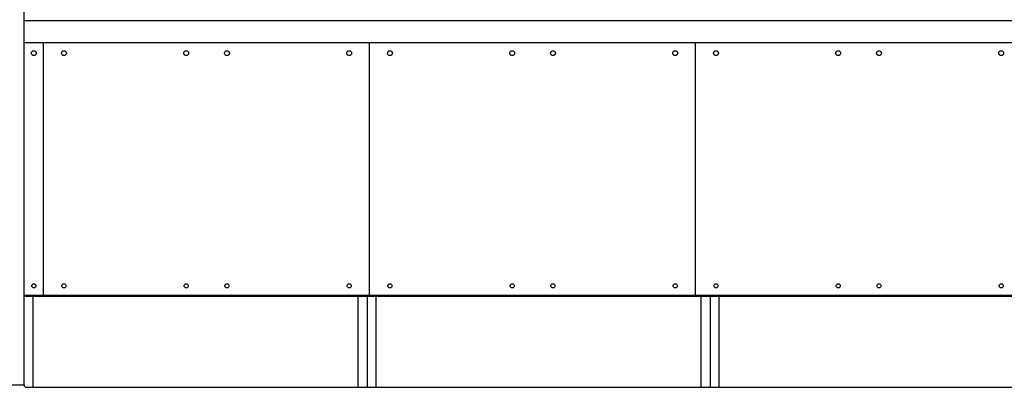
# Model space of a CAD drawing. Extents: x -2150 to 2350, y -3214 to 3475.
# Drawn here: x -1761 to -994, y -2100 to -1814 of the extents above; entities that cross this region are included whole.
import ezdxf

# ---------------------------------------------------------------- set-up
doc = ezdxf.new("R2010")
doc.units = 0
doc.header["$LTSCALE"] = 127
doc.layers.add('DATA', color=7, linetype='CONTINUOUS')

msp = doc.modelspace()

# ---------------------------------------------------------------- linework, layer by layer
at = {"layer": 'DATA'}
for p, q in [((-1758, -2098), (-1758, -1287.25)), ((-1758, -1814.39), (634.37, -1814.39)), ((634.37, -1831.81), (-1758, -1831.81)), ((-1742.74, -2028.5), (-1742.74, -1831.81)), ((-1488.77, -2028.5), (-1488.77, -1831.81)), ((-1234.77, -2028.5), (-1234.77, -1831.81)), ((634.37, -2028.5), (-1758, -2028.5)), ((634.37, -2029.25), (-1758, -2029.25)), ((-1751, -2100), (-1751, -2029.25)), ((-1497.7, -2100), (-1497.7, -2029.25)), ((-1490.7, -2029.25), (-1490.7, -2100)), ((-1483.7, -2100), (-1483.7, -2029.25)), ((-1230.4, -2100), (-1230.4, -2029.25)), ((-1223.4, -2029.25), (-1223.4, -2100)), ((-1216.4, -2100), (-1216.4, -2029.25)), ((-1794, -2098), (-1758, -2098)), ((-1756, -2100), (632.37, -2100))]:
    msp.add_line(p, q, dxfattribs=at)
for centre, radius in [((-1750.35, -1839.82), 1.9), ((-1726.9, -1839.82), 1.9), ((-1631.65, -1839.82), 1.9), ((-1599.9, -1839.82), 1.9), ((-1504.65, -1839.82), 1.9), ((-1472.9, -1839.82), 1.9), ((-1377.65, -1839.82), 1.9), ((-1345.9, -1839.82), 1.9), ((-1250.65, -1839.82), 1.9), ((-1218.9, -1839.82), 1.9), ((-1123.65, -1839.82), 1.9), ((-1091.9, -1839.82), 1.9), ((-996.65, -1839.82), 1.9), ((-1750.35, -2021), 1.65), ((-1726.9, -2021), 1.65), ((-1631.65, -2021), 1.65), ((-1599.9, -2021), 1.65), ((-1504.65, -2021), 1.65), ((-1472.9, -2021), 1.65), ((-1377.65, -2021), 1.65), ((-1345.9, -2021), 1.65), ((-1250.65, -2021), 1.65), ((-1218.9, -2021), 1.65), ((-1123.65, -2021), 1.65), ((-1091.9, -2021), 1.65), ((-996.65, -2021), 1.65)]:
    msp.add_circle(centre, radius, dxfattribs=at)
msp.add_arc((-1756, -2098), 2, 180, 270, dxfattribs=at)

doc.saveas('drawing.dxf')
